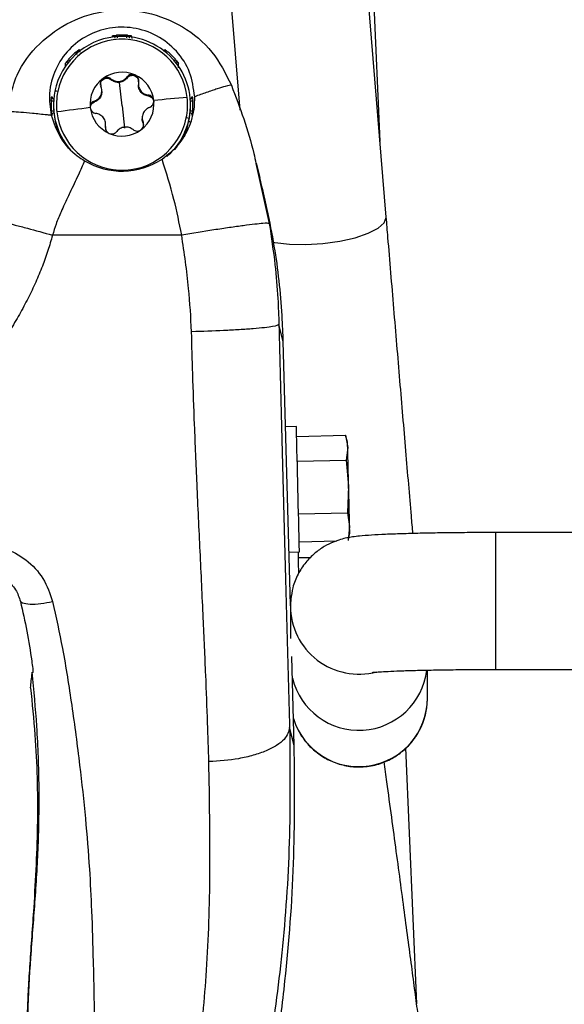
# Model space of a CAD drawing. Extents: x -8513 to 11880, y -414 to 8400.
# Drawn here: x 6588 to 6636, y 3505 to 3591 of the extents above; entities that cross this region are included whole.
import ezdxf

# ---------------------------------------------------------------- set-up
doc = ezdxf.new("R2010")
doc.units = 0
doc.header["$LTSCALE"] = 25
doc.layers.add('Arcering', color=1, linetype='Continuous')
doc.layers.add('Contour', color=4, linetype='Continuous')

# ---------------------------------------------------------------- blocks, each defined once
blk = doc.blocks.new('Ventura 400-EZ VA')
at = {"layer": 'Arcering'}
for p, q in [((635.141, 1563.432), (635.165, 1563.553)), ((636.881, 1563.321), (636.835, 1563.553)), ((639.705, 1562.185), (639.764, 1562.34)), ((631.06, 1560.902), (631.056, 1561.16)), ((635.034, 1559.704), (635.034, 1559.788)), ((636.45, 1559.862), (636.45, 1559.946)), ((636, 1557.425), (635.776, 1559.469)), ((638.294, 1558.278), (638.294, 1558.363)), ((642.088, 1558.053), (642.158, 1558.233)), ((633.585, 1557.753), (633.585, 1557.837)), ((636, 1557.425), (636.224, 1555.463)), ((634.551, 1555.523), (634.551, 1555.608)), ((637.844, 1555.891), (637.844, 1555.975)), ((647.736, 1552.371), (648.897, 1547.098)), ((641.226, 1546.08), (629.911, 1546.08)), ((650.121, 1536.749), (649.747, 1538.233)), ((668.75, 1508.011), (668.75, 1520.011)), ((651.087, 1501.339), (650.685, 1502.935))]:
    blk.add_line(p, q, dxfattribs=at)
at = {"layer": 'Arcering', "flags": 128}
for points in [[(658.975, 1547.16), (659.15, 1547.634), (659.148, 1547.665)], [(649.159, 1545.494), (649.397, 1545.449), (650.67, 1545.299), (652.1, 1545.266), (653.598, 1545.353), (655.068, 1545.554), (656.419, 1545.857), (657.565, 1546.242), (658.436, 1546.686), (658.975, 1547.16)]]:
    blk.add_lwpolyline(points, dxfattribs=at)
at = {"layer": 'Arcering'}
for centre, radius, start, end in [((636, 1557.513), 5.745, 6.40229, 168.34768), ((763.71, 1612.2), 140.611, 200.76877, 200.86596), ((477.949, 1563.457), 163.011, 359.04594, 359.19271), ((666.575, 1572.489), 39.402, 201.21198, 201.49211), ((630.077, 1557.445), 1.264, 76.46258, 87.9251), ((635.993, 1557.517), 5.738, 168.36636, 186.37722), ((659.88, 1350.815), 208.134, 95.00848, 95.8177), ((636.007, 1557.517), 5.738, 348.36636, 6.37722), ((658.58, 1348.309), 210.48, 96.92083, 97.72402), ((636, 1557.52), 5.745, 186.40229, 348.34768), ((641.386, 1554.99), 1.391, 69.31879, 80.01757), ((636.006, 1556.83), 5.867, 338.88792, 350.7034), ((641.797, 1555.889), 0.2, 350.73597, 73.96211), ((656.749, 1513.594), 5.999, 180.02191, 284.96042), ((656.75, 1505.488), 6, 197.35265, 359.96793)]:
    blk.add_arc(centre, radius, start, end, dxfattribs=at)
for points, knots in [([(635.392, 1563.355), (635.39, 1563.377), (635.386, 1563.422), (635.351, 1563.482), (635.3, 1563.527), (635.236, 1563.555), (635.189, 1563.553), (635.165, 1563.553)], [0, 0, 0, 0, 0.19785, 0.395685, 0.593503, 0.791321, 1, 1, 1, 1]), ([(635.514, 1563.599), (635.536, 1563.565), (635.577, 1563.5), (635.584, 1563.424), (635.588, 1563.387)], [0, 0, 0, 0, 0.523102, 1, 1, 1, 1]), ([(636.412, 1563.387), (636.416, 1563.424), (636.423, 1563.5), (636.464, 1563.565), (636.486, 1563.599)], [0, 0, 0, 0, 0.476898, 1, 1, 1, 1]), ([(636.835, 1563.553), (636.833, 1563.553), (636.81, 1563.556), (636.763, 1563.553), (636.7, 1563.527), (636.649, 1563.482), (636.614, 1563.422), (636.61, 1563.377), (636.608, 1563.355)], [0, 0, 0, 0, 0.011004, 0.208809, 0.406594, 0.60438, 0.802183, 1, 1, 1, 1]), ([(631.275, 1561.442), (631.314, 1561.433), (631.389, 1561.416), (631.448, 1561.367), (631.476, 1561.344)], [0, 0, 0, 0, 0.523102, 1, 1, 1, 1]), ([(632.059, 1561.927), (632.036, 1561.955), (631.987, 1562.014), (631.97, 1562.089), (631.962, 1562.128)], [0, 0, 0, 0, 0.4768982, 1, 1, 1, 1]), ([(640.524, 1561.344), (640.552, 1561.367), (640.611, 1561.416), (640.686, 1561.433), (640.725, 1561.442)], [0, 0, 0, 0, 0.476898, 1, 1, 1, 1]), ([(631.356, 1561.181), (631.339, 1561.195), (631.304, 1561.224), (631.237, 1561.242), (631.169, 1561.238), (631.104, 1561.212), (631.072, 1561.178), (631.056, 1561.16)], [0, 0, 0, 0, 0.1978496, 0.3956848, 0.5935035, 0.7913213, 1, 1, 1, 1]), ([(640.944, 1561.16), (640.944, 1561.161), (640.929, 1561.18), (640.894, 1561.212), (640.831, 1561.238), (640.763, 1561.242), (640.696, 1561.224), (640.661, 1561.195), (640.644, 1561.181)], [0, 0, 0, 0, 0.011004, 0.208809, 0.406594, 0.60438, 0.802183, 1, 1, 1, 1]), ([(645.579, 1559.227), (645.473, 1559.221), (645.309, 1559.212), (644.37, 1558.915), (643.462, 1558.608), (642.712, 1558.341), (642.366, 1558.218)], [0, 0, 0, 0, 0.391277, 0.601733, 0.8166, 1, 1, 1, 1]), ([(630.015, 1557.817), (629.978, 1557.821), (629.902, 1557.828), (629.837, 1557.869), (629.803, 1557.891)], [0, 0, 0, 0, 0.476898, 1, 1, 1, 1]), ([(642.197, 1557.891), (642.163, 1557.869), (642.098, 1557.828), (642.022, 1557.821), (641.985, 1557.817)], [0, 0, 0, 0, 0.523102, 1, 1, 1, 1]), ([(625.825, 1556.889), (625.938, 1556.909), (626.113, 1556.94), (627.107, 1556.873), (628.132, 1556.781), (629.088, 1556.682), (629.671, 1556.617), (629.79, 1556.604)], [0, 0, 0, 0, 0.360181, 0.553911, 0.751702, 0.949493, 1, 1, 1, 1]), ([(629.803, 1556.92), (629.837, 1556.942), (629.902, 1556.983), (629.978, 1556.99), (630.015, 1556.994)], [0, 0, 0, 0, 0.523102, 1, 1, 1, 1]), ([(630.04, 1556.791), (630.018, 1556.789), (629.973, 1556.785), (629.913, 1556.75), (629.868, 1556.7), (629.84, 1556.635), (629.841, 1556.588), (629.842, 1556.565)], [0, 0, 0, 0, 0.19785, 0.395685, 0.593503, 0.791321, 1, 1, 1, 1]), ([(642.158, 1556.565), (642.158, 1556.566), (642.161, 1556.589), (642.158, 1556.636), (642.132, 1556.7), (642.087, 1556.75), (642.027, 1556.785), (641.982, 1556.789), (641.96, 1556.791)], [0, 0, 0, 0, 0.011004, 0.208809, 0.406594, 0.60438, 0.802183, 1, 1, 1, 1]), ([(641.985, 1556.994), (642.022, 1556.99), (642.098, 1556.983), (642.163, 1556.942), (642.197, 1556.92)], [0, 0, 0, 0, 0.476898, 1, 1, 1, 1]), ([(641.226, 1546.08), (641.018, 1547.128), (640.573, 1549.381), (639.878, 1551.571), (639.507, 1552.742)], [0, 0, 0, 0, 0.465172, 1, 1, 1, 1]), ([(632.718, 1552.598), (632.539, 1552.184), (632.133, 1551.238), (631.518, 1549.979), (631.004, 1548.906), (630.592, 1547.995), (630.227, 1547.098), (630.012, 1546.404), (629.911, 1546.08)], [0, 0, 0, 0, 0.1904474, 0.4349841, 0.5913727, 0.6930328, 0.8568825, 1, 1, 1, 1]), ([(623.905, 1547.554), (623.991, 1547.557), (624.123, 1547.561), (624.877, 1547.4), (625.652, 1547.216), (626.611, 1546.974), (628.003, 1546.609), (629.159, 1546.288), (629.911, 1546.08)], [0, 0, 0, 0, 0.239577, 0.368438, 0.5, 0.631562, 0.760423, 1, 1, 1, 1]), ([(648.897, 1547.098), (648.787, 1547.114), (648.618, 1547.138), (647.656, 1547.039), (646.666, 1546.916), (645.441, 1546.745), (643.662, 1546.48), (642.186, 1546.237), (641.226, 1546.08)], [0, 0, 0, 0, 0.239577, 0.368438, 0.5, 0.631562, 0.760423, 1, 1, 1, 1]), ([(648.897, 1547.098), (649.078, 1545.897), (649.406, 1543.717), (649.656, 1540.753), (649.72, 1538.998), (649.747, 1538.233)], [0, 0, 0, 0, 0.408991, 0.742262, 1, 1, 1, 1]), ([(629.911, 1546.08), (629.784, 1545.627), (629.525, 1544.708), (629.029, 1543.336), (628.448, 1541.945), (627.775, 1540.536), (627.012, 1539.11), (626.158, 1537.667), (625.212, 1536.207), (624.359, 1534.987), (623.548, 1533.903), (622.861, 1533.011), (622.093, 1532.025), (621.291, 1531.005), (620.01, 1529.39), (618.45, 1527.417), (617.289, 1525.77), (616.779, 1525.047)], [0, 0, 0, 0, 0.056293, 0.114394, 0.174477, 0.236702, 0.301213, 0.368141, 0.437602, 0.509703, 0.5467, 0.600141, 0.644884, 0.696903, 0.756183, 0.892939, 1, 1, 1, 1]), ([(642.092, 1537.612), (642.025, 1538.878), (641.873, 1541.713), (641.456, 1544.524), (641.226, 1546.08)], [0, 0, 0, 0, 0.446472, 1, 1, 1, 1]), ([(649.747, 1538.233), (649.64, 1538.177), (649.474, 1538.089), (648.515, 1537.965), (647.527, 1537.872), (646.304, 1537.786), (644.527, 1537.688), (643.051, 1537.642), (642.092, 1537.612)], [0, 0, 0, 0, 0.239546, 0.368418, 0.5, 0.631582, 0.760454, 1, 1, 1, 1]), ([(649.747, 1538.233), (649.825, 1535.151), (649.98, 1529.039), (650.216, 1520.052), (650.452, 1511.305), (650.608, 1505.724), (650.685, 1502.935)], [0, 0, 0, 0, 0.254342, 0.504471, 0.752351, 1, 1, 1, 1]), ([(643.609, 1499.928), (643.575, 1501.054), (643.499, 1503.555), (643.33, 1507.741), (643.111, 1512.748), (642.844, 1518.338), (642.579, 1524.004), (642.363, 1529.203), (642.197, 1533.658), (642.125, 1536.382), (642.092, 1537.612)], [0, 0, 0, 0, 0.094086, 0.20881, 0.344206, 0.50042, 0.655435, 0.790413, 0.905324, 1, 1, 1, 1]), ([(623.878, 1518.867), (624.487, 1518.812), (625.816, 1518.694), (627.672, 1517.677), (629.21, 1516.048), (629.685, 1514.659), (629.923, 1513.962)], [0, 0, 0, 0, 0.213897, 0.467144, 0.732737, 1, 1, 1, 1]), ([(627.095, 1513.973), (627.152, 1513.933), (627.323, 1513.814), (627.904, 1513.72), (628.852, 1513.754), (629.574, 1513.894), (629.923, 1513.962)], [0, 0, 0, 0, 0.146615, 0.437677, 0.728738, 1, 1, 1, 1]), ([(629.923, 1513.962), (630.222, 1512.588), (630.884, 1509.545), (631.627, 1504.746), (632.291, 1499.778), (632.805, 1494.996), (633.149, 1490.746), (633.354, 1486.565), (633.489, 1482.097), (633.549, 1478.903), (633.583, 1477.161)], [0, 0, 0, 0, 0.107361, 0.237863, 0.377189, 0.503079, 0.624264, 0.725396, 0.8502, 1, 1, 1, 1]), ([(627.883, 1472.416), (627.813, 1474.245), (627.678, 1477.753), (628.008, 1482.764), (628.385, 1487.599), (628.7, 1492.529), (628.773, 1497.661), (628.612, 1502.737), (628.28, 1506.173), (628.127, 1507.76)], [0, 0, 0, 0, 0.153731, 0.294814, 0.437081, 0.581669, 0.727877, 0.874303, 1, 1, 1, 1]), ([(650.685, 1502.935), (650.593, 1502.576), (650.451, 1502.023), (649.57, 1501.341), (648.657, 1500.864), (647.522, 1500.471), (645.872, 1500.077), (644.501, 1499.987), (643.609, 1499.928)], [0, 0, 0, 0, 0.23942, 0.368337, 0.5, 0.631663, 0.76058, 1, 1, 1, 1]), ([(650.685, 1502.935), (650.714, 1499.556), (650.772, 1492.841), (650.109, 1483.227), (649.282, 1477.209), (648.878, 1474.267)], [0, 0, 0, 0, 0.341146, 0.677859, 1, 1, 1, 1]), ([(642.74, 1474.134), (642.99, 1476.62), (643.516, 1481.86), (643.769, 1490.429), (643.664, 1496.666), (643.609, 1499.928)], [0, 0, 0, 0, 0.30098, 0.634367, 1, 1, 1, 1])]:
    blk.add_open_spline(points, degree=3, knots=knots, dxfattribs=at)
at = {"layer": 'Contour'}
for p, q in [((640.876, 1622.967), (646.331, 1557.046)), ((659.148, 1547.665), (652.919, 1622.936)), ((658.6, 1554.286), (656.238, 1609.893)), ((634.234, 1558.666), (634.234, 1558.759)), ((637.433, 1559.335), (637.433, 1559.242)), ((642.479, 1558.275), (642.487, 1558.254)), ((630, 1557.5), (630, 1557.406)), ((642, 1557.406), (642, 1557.5)), ((637.766, 1556.358), (637.766, 1556.265)), ((634.567, 1555.69), (634.567, 1555.783)), ((637.844, 1555.891), (637.886, 1555.722)), ((648.092, 1551.145), (647.773, 1552.381)), ((650.75, 1513.665), (650.121, 1536.749)), ((651.27, 1529.314), (650.324, 1529.291)), ((655.755, 1527.923), (655.571, 1528.548)), ((651.294, 1528.43), (655.574, 1528.535)), ((655.574, 1528.535), (655.768, 1527.455)), ((655.768, 1527.455), (655.631, 1526.367)), ((651.349, 1526.262), (655.631, 1526.367)), ((655.631, 1526.367), (655.853, 1524.064)), ((655.853, 1524.064), (655.743, 1521.752)), ((651.461, 1521.648), (655.743, 1521.752)), ((655.743, 1521.752), (655.937, 1520.533)), ((655.937, 1520.533), (655.8, 1519.306)), ((655.863, 1519.565), (655.95, 1519.925)), ((675.779, 1520.011), (668.75, 1520.011)), ((651.519, 1519.201), (654.812, 1519.281)), ((650.624, 1518.295), (651.538, 1518.317)), ((651.461, 1517.809), (652.538, 1517.835)), ((650.729, 1514.458), (650.848, 1514.461)), ((650.75, 1513.592), (650.777, 1514.164)), ((650.75, 1513.592), (650.75, 1510.734)), ((651.087, 1501.339), (650.874, 1509.146)), ((662.75, 1505.485), (662.75, 1507.952)), ((668.75, 1508.011), (675.841, 1508.011)), ((661.812, 1478.686), (660.858, 1501.127))]:
    blk.add_line(p, q, dxfattribs=at)
at = {"layer": 'Contour', "flags": 128}
for points in [[(651.494, 1516.46), (651.471, 1517.395), (651.449, 1518.315)], [(628.174, 1508.115), (628.174, 1508.114), (628.182, 1508.099)]]:
    blk.add_lwpolyline(points, dxfattribs=at)
at = {"layer": 'Contour'}
for centre, radius, start, end in [((635.998, 1557.497), 5.999, 96.35782, 168.35418), ((636.002, 1557.498), 5.998, 348.38838, 96.39316), ((636, 1557.398), 6.22, 85.52139, 94.47861), ((635.997, 1557.403), 6.214, 130.5012, 139.46388), ((636.003, 1557.403), 6.214, 40.53612, 49.4988), ((635.998, 1557.566), 2.798, 126.34898, 186.37214), ((636, 1557.563), 2.801, 66.38617, 126.3529), ((636.002, 1557.566), 2.798, 6.385, 66.39511), ((635.992, 1557.406), 6.208, 175.51593, 184.48407), ((635.994, 1557.5), 5.994, 168.37024, 224.98422), ((636.008, 1557.406), 6.208, 355.51593, 4.48407), ((635.994, 1557.406), 5.994, 180.0023, 218.13412), ((635.998, 1557.567), 2.798, 186.385, 246.39511), ((636.002, 1557.566), 2.798, 306.34898, 6.37214), ((636.006, 1557.406), 5.994, 320.15198, 359.99724), ((636.004, 1557.501), 5.996, 310.92985, 348.36263), ((636, 1557.569), 2.801, 246.38617, 306.3529), ((636, 1558.076), 6.385, 239.06748, 303.32049), ((-1725.159, 1465.769), 2377.279, 1.26659, 1.531705), ((608.148, 1526.363), 47.632, 1.31383, 1.87706), ((-1918.284, 1461.516), 2574.896, 1.391933, 1.467416), ((-2268.558, 1452.197), 2925.293, 1.338583, 1.407758), ((584.38, 1518.695), 71.581, 0.98525, 1.47174), ((656.75, 1508.679), 6.001, 193.93515, 352.95214), ((-139.643, 1592.971), 772.492, 353.566064, 353.659728)]:
    blk.add_arc(centre, radius, start, end, dxfattribs=at)
for points, knots in [([(626.18, 1558.048), (626.353, 1558.752), (626.798, 1560.556), (628.687, 1562.972), (631.464, 1564.959), (634.772, 1565.916), (638.207, 1565.756), (641.386, 1564.483), (644.057, 1562.272), (645.072, 1560.242), (645.579, 1559.227)], [0, 0, 0, 0, 0.0838495, 0.2147281, 0.3456068, 0.4764854, 0.6073641, 0.7382427, 0.8691214, 1, 1, 1, 1]), ([(642.366, 1558.218), (642.267, 1558.944), (642.07, 1560.394), (640.854, 1562.276), (639.118, 1563.651), (637.03, 1564.348), (634.891, 1564.327), (632.919, 1563.649), (631.258, 1562.388), (630.078, 1560.627), (629.516, 1558.597), (629.703, 1557.238), (629.79, 1556.604)], [0, 0, 0, 0, 0.104875, 0.20975, 0.314205, 0.415839, 0.512211, 0.606871, 0.70352, 0.804251, 0.908588, 1, 1, 1, 1]), ([(635.165, 1563.553), (635.166, 1563.553), (635.206, 1563.56), (635.28, 1563.572), (635.4, 1563.588), (635.481, 1563.596), (635.514, 1563.599)], [0, 0, 0, 0, 0.006959, 0.411283, 0.754406, 1, 1, 1, 1]), ([(636.486, 1563.599), (636.519, 1563.596), (636.6, 1563.588), (636.72, 1563.572), (636.794, 1563.56), (636.834, 1563.553), (636.835, 1563.553)], [0, 0, 0, 0, 0.245594, 0.588717, 0.993041, 1, 1, 1, 1]), ([(631.962, 1562.128), (631.988, 1562.15), (632.05, 1562.202), (632.144, 1562.274), (632.203, 1562.317), (632.235, 1562.34), (632.236, 1562.34)], [0, 0, 0, 0, 0.2455944, 0.5887168, 0.9930407, 1, 1, 1, 1]), ([(632.236, 1562.34), (632.235, 1562.339), (632.216, 1562.325), (632.185, 1562.29), (632.159, 1562.227), (632.153, 1562.164), (632.166, 1562.128), (632.172, 1562.112)], [0, 0, 0, 0, 0.014724, 0.279389, 0.544028, 0.808668, 1, 1, 1, 1]), ([(639.764, 1562.34), (639.765, 1562.34), (639.797, 1562.317), (639.856, 1562.274), (639.95, 1562.202), (640.012, 1562.15), (640.038, 1562.128)], [0, 0, 0, 0, 0.006959, 0.411283, 0.754406, 1, 1, 1, 1]), ([(639.828, 1562.112), (639.834, 1562.127), (639.847, 1562.164), (639.841, 1562.227), (639.815, 1562.292), (639.782, 1562.324), (639.764, 1562.34)], [0, 0, 0, 0, 0.192432, 0.456784, 0.721135, 1, 1, 1, 1]), ([(631.056, 1561.16), (631.056, 1561.161), (631.08, 1561.195), (631.126, 1561.257), (631.2, 1561.353), (631.253, 1561.415), (631.275, 1561.442)], [0, 0, 0, 0, 0.006959, 0.411283, 0.754406, 1, 1, 1, 1]), ([(640.725, 1561.442), (640.747, 1561.415), (640.8, 1561.353), (640.874, 1561.257), (640.92, 1561.195), (640.944, 1561.161), (640.944, 1561.16)], [0, 0, 0, 0, 0.245594, 0.588717, 0.993041, 1, 1, 1, 1]), ([(634.339, 1559.819), (634.291, 1559.775), (634.193, 1559.686), (634.119, 1559.503), (634.102, 1559.314), (634.138, 1559.199), (634.156, 1559.142)], [0, 0, 0, 0, 0.249709, 0.499709, 0.749878, 1, 1, 1, 1]), ([(634.114, 1559.232), (634.114, 1559.294), (634.115, 1559.419), (634.196, 1559.599), (634.333, 1559.745), (634.513, 1559.832), (634.705, 1559.851), (634.889, 1559.808), (634.986, 1559.739), (635.034, 1559.704)], [0, 0, 0, 0, 0.143156, 0.286149, 0.428975, 0.57169, 0.714413, 0.857273, 1, 1, 1, 1]), ([(635.034, 1559.788), (634.986, 1559.823), (634.889, 1559.893), (634.706, 1559.935), (634.51, 1559.919), (634.396, 1559.853), (634.339, 1559.819)], [0, 0, 0, 0, 0.2498251, 0.5001188, 0.7501822, 1, 1, 1, 1]), ([(635.033, 1559.788), (635.139, 1559.714), (635.297, 1559.603), (635.566, 1559.546), (635.778, 1559.546), (635.984, 1559.593), (636.234, 1559.708), (636.364, 1559.851), (636.45, 1559.946)], [0, 0, 0, 0, 0.249567, 0.374932, 0.500467, 0.625573, 0.750776, 1, 1, 1, 1]), ([(635.776, 1559.469), (635.706, 1559.466), (635.566, 1559.46), (635.296, 1559.52), (635.138, 1559.63), (635.033, 1559.704)], [0, 0, 0, 0, 0.250475, 0.501108, 1, 1, 1, 1]), ([(636.45, 1559.862), (636.364, 1559.767), (636.234, 1559.625), (635.984, 1559.506), (635.845, 1559.482), (635.776, 1559.469)], [0, 0, 0, 0, 0.498654, 0.749146, 1, 1, 1, 1]), ([(637.122, 1560.13), (637.059, 1560.15), (636.934, 1560.19), (636.739, 1560.162), (636.569, 1560.081), (636.49, 1559.991), (636.45, 1559.946)], [0, 0, 0, 0, 0.249813, 0.499718, 0.749814, 1, 1, 1, 1]), ([(636.45, 1559.862), (636.49, 1559.907), (636.569, 1559.996), (636.74, 1560.078), (636.933, 1560.102), (637.127, 1560.056), (637.293, 1559.944), (637.407, 1559.786), (637.465, 1559.604), (637.454, 1559.485), (637.449, 1559.425)], [0, 0, 0, 0, 0.125024, 0.250273, 0.375381, 0.500342, 0.625205, 0.750077, 0.875067, 1, 1, 1, 1]), ([(637.449, 1559.51), (637.454, 1559.569), (637.465, 1559.689), (637.407, 1559.87), (637.294, 1560.032), (637.18, 1560.097), (637.122, 1560.13)], [0, 0, 0, 0, 0.249846, 0.500274, 0.750366, 1, 1, 1, 1]), ([(633.585, 1557.837), (633.699, 1557.89), (633.872, 1557.97), (634.054, 1558.173), (634.159, 1558.355), (634.222, 1558.558), (634.25, 1558.833), (634.194, 1559.019), (634.156, 1559.142)], [0, 0, 0, 0, 0.249567, 0.374933, 0.500467, 0.625573, 0.750776, 1, 1, 1, 1]), ([(637.449, 1559.51), (637.439, 1559.381), (637.425, 1559.187), (637.512, 1558.924), (637.618, 1558.741), (637.762, 1558.586), (637.984, 1558.428), (638.17, 1558.389), (638.294, 1558.363)], [0, 0, 0, 0, 0.249567, 0.374933, 0.500467, 0.625573, 0.750776, 1, 1, 1, 1]), ([(638.294, 1558.278), (638.17, 1558.305), (637.984, 1558.344), (637.761, 1558.502), (637.617, 1558.657), (637.513, 1558.841), (637.44, 1559.043), (637.448, 1559.178), (637.452, 1559.248)], [0, 0, 0, 0, 0.2816765, 0.4231709, 0.5648558, 0.7060587, 0.84737, 1, 1, 1, 1]), ([(645.579, 1559.227), (646.323, 1557.258), (647.173, 1555.008), (647.674, 1552.663), (647.736, 1552.371)], [0, 0, 0, 0, 0.875407, 1, 1, 1, 1]), ([(629.803, 1557.891), (629.806, 1557.925), (629.813, 1558.005), (629.826, 1558.122), (629.836, 1558.194), (629.842, 1558.232), (629.842, 1558.233)], [0, 0, 0, 0, 0.2455944, 0.5887168, 0.9930407, 1, 1, 1, 1]), ([(629.842, 1558.233), (629.842, 1558.232), (629.839, 1558.208), (629.842, 1558.161), (629.868, 1558.098), (629.913, 1558.047), (629.973, 1558.013), (630.018, 1558.008), (630.04, 1558.006)], [0, 0, 0, 0, 0.011004, 0.208809, 0.406594, 0.60438, 0.802183, 1, 1, 1, 1]), ([(634.233, 1558.669), (634.23, 1558.604), (634.224, 1558.47), (634.158, 1558.27), (634.053, 1558.088), (633.871, 1557.885), (633.699, 1557.805), (633.585, 1557.753)], [0, 0, 0, 0, 0.161073, 0.329557, 0.497468, 0.665507, 1, 1, 1, 1]), ([(638.783, 1557.877), (638.769, 1557.941), (638.741, 1558.07), (638.621, 1558.223), (638.467, 1558.329), (638.352, 1558.351), (638.294, 1558.363)], [0, 0, 0, 0, 0.249841, 0.499753, 0.749858, 1, 1, 1, 1]), ([(638.294, 1558.278), (638.352, 1558.267), (638.467, 1558.244), (638.623, 1558.139), (638.735, 1557.985), (638.79, 1557.836), (638.781, 1557.751), (638.779, 1557.73)], [0, 0, 0, 0, 0.231795, 0.463894, 0.695731, 0.927295, 1, 1, 1, 1]), ([(639.516, 1552.746), (640.025, 1553.151), (641.041, 1553.959), (642.01, 1555.661), (642.37, 1557.122), (642.367, 1558.016), (642.366, 1558.218)], [0, 0, 0, 0, 0.2915846, 0.5817207, 0.9051088, 1, 1, 1, 1]), ([(641.96, 1558.006), (641.982, 1558.008), (642.027, 1558.013), (642.087, 1558.047), (642.132, 1558.098), (642.16, 1558.163), (642.159, 1558.209), (642.158, 1558.233)], [0, 0, 0, 0, 0.19785, 0.395685, 0.593503, 0.791321, 1, 1, 1, 1]), ([(642.158, 1558.233), (642.158, 1558.232), (642.164, 1558.194), (642.174, 1558.122), (642.187, 1558.005), (642.194, 1557.925), (642.197, 1557.891)], [0, 0, 0, 0, 0.006959, 0.411283, 0.754406, 1, 1, 1, 1]), ([(633.585, 1557.837), (633.531, 1557.813), (633.424, 1557.766), (633.298, 1557.629), (633.216, 1557.453), (633.217, 1557.321), (633.217, 1557.256)], [0, 0, 0, 0, 0.249853, 0.500289, 0.750382, 1, 1, 1, 1]), ([(633.217, 1557.256), (633.231, 1557.191), (633.259, 1557.062), (633.379, 1556.905), (633.533, 1556.795), (633.648, 1556.768), (633.706, 1556.755)], [0, 0, 0, 0, 0.2498405, 0.4997534, 0.7498581, 1, 1, 1, 1]), ([(633.221, 1557.233), (633.221, 1557.277), (633.222, 1557.388), (633.299, 1557.545), (633.424, 1557.682), (633.531, 1557.729), (633.585, 1557.753)], [0, 0, 0, 0, 0.185978, 0.457186, 0.728653, 1, 1, 1, 1]), ([(638.415, 1557.28), (638.301, 1557.223), (638.128, 1557.137), (637.946, 1556.929), (637.841, 1556.745), (637.778, 1556.544), (637.75, 1556.273), (637.806, 1556.094), (637.844, 1555.975)], [0, 0, 0, 0, 0.249567, 0.374933, 0.500467, 0.625573, 0.750776, 1, 1, 1, 1]), ([(638.415, 1557.28), (638.469, 1557.306), (638.576, 1557.358), (638.702, 1557.499), (638.784, 1557.679), (638.783, 1557.811), (638.783, 1557.877)], [0, 0, 0, 0, 0.249853, 0.500289, 0.750382, 1, 1, 1, 1]), ([(629.79, 1556.604), (630.019, 1555.926), (630.478, 1554.569), (631.668, 1553.283), (632.509, 1552.735), (632.728, 1552.593)], [0, 0, 0, 0, 0.425341, 0.851053, 1, 1, 1, 1]), ([(629.842, 1556.565), (629.842, 1556.565), (629.836, 1556.607), (629.826, 1556.683), (629.813, 1556.805), (629.806, 1556.886), (629.803, 1556.92)], [0, 0, 0, 0, 0.006959, 0.411283, 0.754406, 1, 1, 1, 1]), ([(634.551, 1555.607), (634.561, 1555.732), (634.575, 1555.92), (634.488, 1556.178), (634.382, 1556.36), (634.238, 1556.515), (634.016, 1556.678), (633.83, 1556.724), (633.706, 1556.755)], [0, 0, 0, 0, 0.249567, 0.374933, 0.500467, 0.625573, 0.750776, 1, 1, 1, 1]), ([(637.844, 1555.891), (637.799, 1556.009), (637.753, 1556.129), (637.766, 1556.265), (637.767, 1556.268)], [0, 0, 0, 0, 0.9790023, 1, 1, 1, 1]), ([(642.197, 1556.92), (642.194, 1556.886), (642.187, 1556.805), (642.174, 1556.683), (642.164, 1556.607), (642.158, 1556.565), (642.158, 1556.565)], [0, 0, 0, 0, 0.245594, 0.588717, 0.993041, 1, 1, 1, 1]), ([(634.551, 1555.608), (634.546, 1555.55), (634.535, 1555.435), (634.593, 1555.258), (634.706, 1555.1), (634.82, 1555.035), (634.878, 1555.002)], [0, 0, 0, 0, 0.249846, 0.500274, 0.750366, 1, 1, 1, 1]), ([(636.967, 1555.329), (636.861, 1555.399), (636.703, 1555.503), (636.434, 1555.556), (636.222, 1555.554), (636.016, 1555.508), (635.766, 1555.399), (635.636, 1555.262), (635.55, 1555.171)], [0, 0, 0, 0, 0.249567, 0.374932, 0.500467, 0.625573, 0.750776, 1, 1, 1, 1]), ([(636.966, 1555.329), (637.014, 1555.296), (637.111, 1555.23), (637.294, 1555.193), (637.49, 1555.212), (637.604, 1555.279), (637.661, 1555.313)], [0, 0, 0, 0, 0.249825, 0.500119, 0.750182, 1, 1, 1, 1]), ([(637.661, 1555.313), (637.709, 1555.357), (637.807, 1555.446), (637.881, 1555.625), (637.898, 1555.81), (637.862, 1555.92), (637.844, 1555.975)], [0, 0, 0, 0, 0.249709, 0.499709, 0.749878, 1, 1, 1, 1]), ([(634.878, 1555.002), (634.941, 1554.982), (635.066, 1554.942), (635.261, 1554.966), (635.431, 1555.043), (635.51, 1555.128), (635.55, 1555.171)], [0, 0, 0, 0, 0.249813, 0.499718, 0.749814, 1, 1, 1, 1]), ([(650.121, 1536.749), (650.117, 1536.876), (650.098, 1537.51), (649.975, 1540.173), (649.521, 1544.887), (648.569, 1549.007), (648.076, 1551.141)], [0, 0, 0, 0, 0.026159, 0.130801, 0.549764, 1, 1, 1, 1]), ([(661.482, 1519.925), (661.438, 1520.432), (661.321, 1521.806), (661.114, 1524.235), (660.865, 1527.16), (660.608, 1530.198), (660.346, 1533.311), (660.081, 1536.469), (659.815, 1539.641), (659.552, 1542.793), (659.33, 1545.473), (659.197, 1547.074), (659.148, 1547.665)], [0, 0, 0, 0, 0.063682, 0.172713, 0.28176, 0.390819, 0.499885, 0.608956, 0.718029, 0.827103, 0.936174, 1, 1, 1, 1]), ([(668.75, 1520.011), (668.404, 1520.01), (667.398, 1520.009), (665.745, 1519.999), (663.855, 1519.977), (662.083, 1519.944), (660.468, 1519.901), (659.04, 1519.848), (657.806, 1519.783), (656.922, 1519.715), (656.266, 1519.639), (655.737, 1519.55), (655.161, 1519.414), (654.469, 1519.177), (653.677, 1518.787), (652.842, 1518.196), (652.046, 1517.385), (651.384, 1516.365), (650.931, 1515.266), (650.841, 1514.503), (650.801, 1514.164)], [0, 0, 0, 0, 0.0403985, 0.1174192, 0.1945786, 0.2719469, 0.3497239, 0.4282852, 0.5084997, 0.5930821, 0.6439826, 0.6801585, 0.7107379, 0.7416845, 0.7775993, 0.8182688, 0.862659, 0.9104187, 0.9602025, 1, 1, 1, 1]), ([(625.786, 1515.967), (626.118, 1515.662), (626.73, 1515.098), (626.98, 1514.326), (627.095, 1513.973)], [0, 0, 0, 0, 0.542619, 1, 1, 1, 1]), ([(627.095, 1513.973), (627.095, 1513.973), (627.52, 1512.238), (627.882, 1510.272), (628.152, 1508.317), (628.182, 1508.099)], [0, 0, 0, 0, 0.00001, 0.888871, 1, 1, 1, 1]), ([(650.801, 1514.164), (650.784, 1514.073), (650.747, 1513.883), (650.749, 1513.691), (650.75, 1513.592)], [0, 0, 0, 0, 0.48581, 1, 1, 1, 1]), ([(628.182, 1508.099), (628.184, 1508.084), (628.194, 1508.011), (628.2, 1507.894), (628.196, 1507.78), (628.183, 1507.749), (628.178, 1507.736)], [0, 0, 0, 0, 0.090249, 0.428562, 0.758943, 1, 1, 1, 1]), ([(657.954, 1507.753), (657.949, 1507.753), (657.928, 1507.75), (658.124, 1507.771), (658.549, 1507.803), (659.299, 1507.846), (660.353, 1507.889), (661.691, 1507.931), (663.257, 1507.965), (664.995, 1507.991), (666.845, 1508.007), (668.115, 1508.01), (668.75, 1508.011)], [0, 0, 0, 0, 0.0208927, 0.0877677, 0.17306, 0.2747268, 0.3874415, 0.5062343, 0.628108, 0.7515469, 0.8757976, 1, 1, 1, 1]), ([(628.178, 1507.736), (628.164, 1507.717), (628.142, 1507.689), (628.137, 1507.679), (628.136, 1507.677), (628.136, 1507.677)], [0, 0, 0, 0, 0.690254, 0.999897, 1, 1, 1, 1]), ([(627.984, 1506.407), (628.122, 1505.03), (628.512, 1501.142), (628.694, 1494.69), (628.411, 1489.661), (628.269, 1487.138)], [0, 0, 0, 0, 0.214721, 0.605951, 1, 1, 1, 1]), ([(651.023, 1503.693), (651.075, 1503.529), (651.226, 1503.059), (651.672, 1502.2), (652.393, 1501.274), (653.35, 1500.473), (654.426, 1499.886), (655.645, 1499.521), (656.977, 1499.418), (658.3, 1499.617), (659.501, 1500.087), (660.487, 1500.728), (661.267, 1501.473), (661.855, 1502.268), (662.269, 1503.064), (662.532, 1503.813), (662.674, 1504.461), (662.734, 1504.971), (662.749, 1505.309), (662.75, 1505.43), (662.75, 1505.485)], [0, 0, 0, 0, 0.030992, 0.088591, 0.165505, 0.232672, 0.302578, 0.375865, 0.450633, 0.531511, 0.604633, 0.671556, 0.733254, 0.789998, 0.841659, 0.887732, 0.927031, 0.957349, 0.980445, 1, 1, 1, 1]), ([(649.227, 1472.796), (649.247, 1472.921), (649.346, 1473.548), (649.744, 1476.185), (650.487, 1482.114), (651.17, 1491.009), (651.115, 1497.891), (651.087, 1501.339)], [0, 0, 0, 0, 0.0132889, 0.0664449, 0.2791041, 0.6388285, 1, 1, 1, 1]), ([(662.75, 1470.755), (662.747, 1470.884), (662.742, 1471.135), (662.724, 1471.343), (662.698, 1471.643), (662.648, 1472.097), (662.55, 1472.926), (662.407, 1474.076), (662.222, 1475.53), (662.001, 1477.24), (661.745, 1479.198), (661.456, 1481.389), (661.137, 1483.793), (660.791, 1486.387), (660.421, 1489.147), (660.03, 1492.044), (659.623, 1495.053), (659.265, 1497.691), (659.041, 1499.331), (658.96, 1499.924)], [0, 0, 0, 0, 0.0172218, 0.0334216, 0.0631549, 0.1249188, 0.1932775, 0.2658059, 0.3362454, 0.40605, 0.4755986, 0.545022, 0.6143766, 0.6836901, 0.752978, 0.822249, 0.8915091, 0.9607619, 1, 1, 1, 1]), ([(628.269, 1487.138), (628.209, 1486.294), (628.089, 1484.606), (627.913, 1482.207), (627.778, 1479.997), (627.691, 1478.038), (627.653, 1476.399), (627.645, 1475.108), (627.646, 1474.221), (627.642, 1473.823), (627.633, 1473.756), (627.63, 1473.737)], [0, 0, 0, 0, 0.119315, 0.238629, 0.358111, 0.477589, 0.596186, 0.714783, 0.833396, 0.952007, 1, 1, 1, 1])]:
    blk.add_open_spline(points, degree=3, knots=knots, dxfattribs=at)

msp = doc.modelspace()

# ---------------------------------------------------------------- block references
msp.add_blockref('Ventura 400-EZ VA', (5961.16, 2025.876))

doc.saveas('drawing.dxf')
